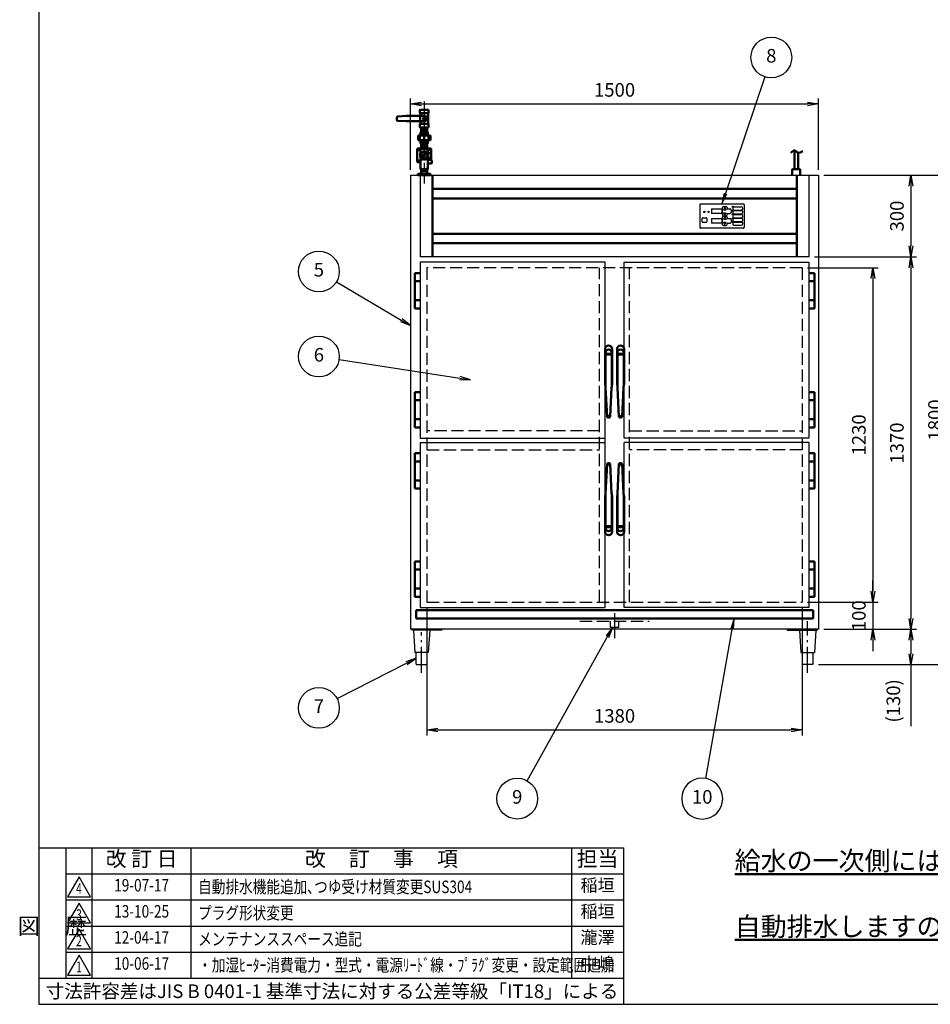
# Model space of a CAD drawing. Extents: x -70 to 7700, y 0 to 5540.
# Drawn here: x -70 to 3279, y 0 to 3621 of the extents above; entities that cross this region are included whole.
import ezdxf
from ezdxf.enums import TextEntityAlignment as Align

# ---------------------------------------------------------------- set-up
doc = ezdxf.new("R2010")
doc.units = 0
doc.header["$LTSCALE"] = 20
for name, pattern in [('GEN3A', [3.125, 2.25, -0.875]), ('gen7', [13.75, 9.75, -1.5, 1, -1.5]), ('GEN7A', [6.875, 4.75, -0.875, 0.375, -0.875])]:
    doc.linetypes.add(name, pattern=pattern)
doc.layers.get('0').update_dxf_attribs({"linetype": 'CONTINUOUS'})
doc.layers.get('DEFPOINTS').update_dxf_attribs({"linetype": 'CONTINUOUS'})
doc.layers.add('1', color=7, linetype='CONTINUOUS', lineweight=50)
for name, color, linetype in [('2', 150, 'CONTINUOUS'), ('3A', 6, 'GEN3A'), ('5', 3, 'CONTINUOUS'), ('6', 2, 'CONTINUOUS'), ('7', 4, 'gen7'), ('7A', 4, 'GEN7A'), ('WAKU', 7, 'CONTINUOUS')]:
    doc.layers.add(name, color=color, linetype=linetype)
doc.styles.add('ACISOTS', font='simplex.shx', dxfattribs={"width": 0.8, "bigfont": 'extfont.shx'})
doc.styles.get("Standard").update_dxf_attribs({"font": 'simplex.shx', "bigfont": 'extfont.shx'})
doc.styles.add('縦書き', font='simplex.shx', dxfattribs={"bigfont": 'extfont.shx'})
doc.dimstyles.new('GEN-ISO', dxfattribs={"dimscale": 20, "dimtxt": 2.5, "dimasz": 2, "dimexe": 1, "dimexo": 1, "dimgap": 1, "dimtad": 1, "dimdsep": 46, "dimtxsty": 'ACISOTS', "dimblk1": 'OPEN', "dimblk2": 'OPEN', "dimsah": 1, "dimcen": 0, "dimclrd": 256, "dimclre": 256, "dimclrt": 2, "dimadec": 0, "dimazin": 0, "dimtp": 0.1, "dimtm": 0.1, "dimtfac": 0.71, "dimtmove": 0, "dimatfit": 3, "dimldrblk": 'OPEN', "dimfxl": 1, "dimtzin": 0, "dimarcsym": 0})
doc.dimstyles.new('GEN-ISO$0', dxfattribs={"dimscale": 20, "dimtxt": 2.5, "dimasz": 2, "dimexe": 1, "dimexo": 1, "dimgap": 1, "dimtad": 1, "dimdsep": 46, "dimtxsty": 'ACISOTS', "dimblk1": 'OPEN', "dimblk2": 'OPEN', "dimsah": 1, "dimcen": 0, "dimclrd": 256, "dimclre": 256, "dimclrt": 2, "dimadec": 0, "dimazin": 0, "dimtp": 0.1, "dimtm": 0.1, "dimtfac": 0.71, "dimtmove": 0, "dimatfit": 3, "dimldrblk": 'OPEN', "dimfxl": 1, "dimtzin": 0, "dimarcsym": 0})

# ---------------------------------------------------------------- blocks, each defined once
blk = doc.blocks.new('_OPEN')
at = {"color": 0, "linetype": 'ByBlock'}
for p, q in [((-1, 0.167), (0, 0)), ((0, 0), (-1, -0.167)), ((0, 0), (-1, 0))]:
    blk.add_line(p, q, dxfattribs=at)
blk = doc.blocks.new('*D8')
at = {"layer": '5', "lineweight": -2}
for p, q in [((2827.5, 2709.2), (3087.5, 2709.2)), ((3067.5, 2669.2), (3067.5, 1519.2)), ((2827.5, 1479.2), (3087.5, 1479.2))]:
    blk.add_line(p, q, dxfattribs=at)
at = {"layer": 'DEFPOINTS', "color": 0}
for p in [(2807.5, 2709.2), (2807.5, 1479.2), (3067.5, 1479.2)]:
    blk.add_point(p, dxfattribs=at)
at = {"layer": '5', "lineweight": -2, "xscale": 40, "yscale": 40, "zscale": 40}
for p, rotation in [((3067.5, 2709.2), 90), ((3067.5, 1479.2), 270)]:
    blk.add_blockref('_OPEN', p, dxfattribs=dict(at, rotation=rotation))
at = {"layer": '5', "color": 2, "insert": (3022.5, 2094.2), "char_height": 50, "attachment_point": 5, "rotation": 90, "style": 'ACISOTS'}
blk.add_mtext('1230', dxfattribs=at)
blk = doc.blocks.new('*D9')
at = {"layer": '5', "lineweight": -2}
for p, q in [((1427.5, 1459.2), (1427.5, 989.2)), ((2807.5, 1459.2), (2807.5, 989.2)), ((1467.5, 1009.2), (2767.5, 1009.2))]:
    blk.add_line(p, q, dxfattribs=at)
at = {"layer": 'DEFPOINTS', "color": 0}
for p in [(1427.5, 1479.2), (2807.5, 1479.2), (2807.5, 1009.2)]:
    blk.add_point(p, dxfattribs=at)
at = {"layer": '5', "lineweight": -2, "xscale": 40, "yscale": 40, "zscale": 40, "rotation": 180}
blk.add_blockref('_OPEN', (1427.5, 1009.2), dxfattribs=at)
at = {"layer": '5', "lineweight": -2, "xscale": 40, "yscale": 40, "zscale": 40}
blk.add_blockref('_OPEN', (2807.5, 1009.2), dxfattribs=at)
at = {"layer": '5', "color": 2, "insert": (2117.5, 1054.2), "char_height": 50, "attachment_point": 5, "style": 'ACISOTS'}
blk.add_mtext('1380', dxfattribs=at)
blk = doc.blocks.new('*D10')
at = {"layer": '5', "lineweight": -2}
for p, q in [((1367.5, 3069.2), (1367.5, 3331.8)), ((2867.5, 3069.2), (2867.5, 3331.8)), ((1407.5, 3311.8), (2827.5, 3311.8))]:
    blk.add_line(p, q, dxfattribs=at)
at = {"layer": 'DEFPOINTS', "color": 0}
for p in [(2867.5, 3311.8), (1367.5, 3049.2), (2867.5, 3049.2)]:
    blk.add_point(p, dxfattribs=at)
at = {"layer": '5', "lineweight": -2, "xscale": 40, "yscale": 40, "zscale": 40, "rotation": 180}
blk.add_blockref('_OPEN', (1367.5, 3311.8), dxfattribs=at)
at = {"layer": '5', "lineweight": -2, "xscale": 40, "yscale": 40, "zscale": 40}
blk.add_blockref('_OPEN', (2867.5, 3311.8), dxfattribs=at)
at = {"layer": '5', "color": 2, "insert": (2117.5, 3356.8), "char_height": 50, "attachment_point": 5, "style": 'ACISOTS'}
blk.add_mtext('1500', dxfattribs=at)
blk = doc.blocks.new('*D11')
at = {"layer": '5', "lineweight": -2}
for p, q in [((2852.5, 2749.2), (3227.5, 2749.2)), ((3207.5, 2709.2), (3207.5, 1419.2)), ((2887.5, 1379.2), (3227.5, 1379.2))]:
    blk.add_line(p, q, dxfattribs=at)
at = {"layer": 'DEFPOINTS', "color": 0}
for p in [(2832.5, 2749.2), (2867.5, 1379.2), (3207.5, 1379.2)]:
    blk.add_point(p, dxfattribs=at)
at = {"layer": '5', "lineweight": -2, "xscale": 40, "yscale": 40, "zscale": 40}
for p, rotation in [((3207.5, 2749.2), 90), ((3207.5, 1379.2), 270)]:
    blk.add_blockref('_OPEN', p, dxfattribs=dict(at, rotation=rotation))
at = {"layer": '5', "color": 2, "insert": (3162.5, 2064.2), "char_height": 50, "attachment_point": 5, "rotation": 90, "style": 'ACISOTS'}
blk.add_mtext('1370', dxfattribs=at)
blk = doc.blocks.new('*D12')
at = {"layer": '5', "lineweight": -2}
for p, q in [((2887.5, 1379.2), (3227.5, 1379.2)), ((3207.5, 1339.2), (3207.5, 1289.2)), ((2867.5, 1249.2), (3227.5, 1249.2)), ((3207.5, 1249.2), (3207.5, 1022.5))]:
    blk.add_line(p, q, dxfattribs=at)
at = {"layer": 'DEFPOINTS', "color": 0}
for p in [(2867.5, 1379.2), (2847.5, 1249.2), (3207.5, 1249.2)]:
    blk.add_point(p, dxfattribs=at)
at = {"layer": '5', "lineweight": -2, "xscale": 40, "yscale": 40, "zscale": 40}
for p, rotation in [((3207.5, 1379.2), 90), ((3207.5, 1249.2), 270)]:
    blk.add_blockref('_OPEN', p, dxfattribs=dict(at, rotation=rotation))
at = {"layer": '5', "color": 2, "insert": (3149.4, 1115.9), "char_height": 50, "attachment_point": 5, "rotation": 90, "style": 'ACISOTS'}
blk.add_mtext('(130)', dxfattribs=at)
blk = doc.blocks.new('*D13')
at = {"layer": '5', "lineweight": -2}
for p, q in [((2887.5, 3049.2), (3227.5, 3049.2)), ((3207.5, 3009.2), (3207.5, 2789.2)), ((2852.5, 2749.2), (3227.5, 2749.2))]:
    blk.add_line(p, q, dxfattribs=at)
at = {"layer": 'DEFPOINTS', "color": 0}
for p in [(2867.5, 3049.2), (2832.5, 2749.2), (3207.5, 2749.2)]:
    blk.add_point(p, dxfattribs=at)
at = {"layer": '5', "lineweight": -2, "xscale": 40, "yscale": 40, "zscale": 40}
for p, rotation in [((3207.5, 3049.2), 90), ((3207.5, 2749.2), 270)]:
    blk.add_blockref('_OPEN', p, dxfattribs=dict(at, rotation=rotation))
at = {"layer": '5', "color": 2, "insert": (3162.5, 2899.2), "char_height": 50, "attachment_point": 5, "rotation": 90, "style": 'ACISOTS'}
blk.add_mtext('300', dxfattribs=at)
blk = doc.blocks.new('*D15')
at = {"layer": '5', "lineweight": -2}
for p, q in [((2887.5, 3049.2), (3367.5, 3049.2)), ((3347.5, 1289.2), (3347.5, 3009.2)), ((2867.5, 1249.2), (3367.5, 1249.2))]:
    blk.add_line(p, q, dxfattribs=at)
at = {"layer": 'DEFPOINTS', "color": 0}
for p in [(2867.5, 3049.2), (3347.5, 3049.2), (2847.5, 1249.2)]:
    blk.add_point(p, dxfattribs=at)
at = {"layer": '5', "lineweight": -2, "xscale": 40, "yscale": 40, "zscale": 40}
for p, rotation in [((3347.5, 3049.2), 90), ((3347.5, 1249.2), 270)]:
    blk.add_blockref('_OPEN', p, dxfattribs=dict(at, rotation=rotation))
at = {"layer": '5', "color": 2, "insert": (3302.5, 2149.2), "char_height": 50, "attachment_point": 5, "rotation": 90, "style": 'ACISOTS'}
blk.add_mtext('1800', dxfattribs=at)
blk = doc.blocks.new('TO-130-110(130H)')
at = {"layer": '2'}
for p, q in [((5, -3), (5, 0)), ((115, 0), (115, -3)), ((115, -3), (5, -3)), ((10, -3), (15, -85)), ((70, -3), (65, -85)), ((65, -85), (15, -85)), ((20, -127), (20, -85)), ((60, -85), (60, -127)), ((23, -130), (57, -130))]:
    blk.add_line(p, q, dxfattribs=at)
for centre, start, end in [((23, -127), 180, 270), ((57, -127), 270, 0)]:
    blk.add_arc(centre, 3, start, end, dxfattribs=at)
at = {"layer": '7A'}
blk.add_line((40, -160), (40, 30), dxfattribs=at)
blk = doc.blocks.new('A$C432B6F77')
for p, q in [((-6.8, 23), (-6.8, 91.2)), ((6.8, 23), (6.8, 83)), ((-15, 20), (-15, 0)), ((12, 23), (-12, 23)), ((15, 0), (15, 20))]:
    blk.add_line(p, q)
for centre, start, end in [((-12, 20), 90, 180), ((12, 20), 0, 90)]:
    blk.add_arc(centre, 3, start, end)
at = {"layer": '1'}
blk.add_open_spline([(-20.5, 82.5), (-15.5, 87.4), (-6.8, 96), (6.2, 78.3), (17.6, 85), (24.6, 89.2)], degree=3, knots=[0, 0, 0, 0, 16.946023, 29.526065, 50.364228, 50.364228, 50.364228, 50.364228], dxfattribs=at)
blk = doc.blocks.new('*D19')
at = {"layer": '5', "lineweight": -2}
for p, q in [((3067.5, 1519.2), (3067.5, 1559.2)), ((2827.5, 1479.2), (3087.5, 1479.2)), ((3067.5, 1479.2), (3067.5, 1379.2)), ((2887.5, 1379.2), (3087.5, 1379.2)), ((3067.5, 1339.2), (3067.5, 1299.2))]:
    blk.add_line(p, q, dxfattribs=at)
at = {"layer": 'DEFPOINTS', "color": 0}
for p in [(2807.5, 1479.2), (2867.5, 1379.2), (3067.5, 1379.2)]:
    blk.add_point(p, dxfattribs=at)
at = {"layer": '5', "lineweight": -2, "xscale": 40, "yscale": 40, "zscale": 40}
for p, rotation in [((3067.5, 1479.2), 270), ((3067.5, 1379.2), 90)]:
    blk.add_blockref('_OPEN', p, dxfattribs=dict(at, rotation=rotation))
at = {"layer": '5', "color": 2, "insert": (3022.5, 1429.2), "char_height": 50, "attachment_point": 5, "rotation": 90, "style": 'ACISOTS'}
blk.add_mtext('100', dxfattribs=at)
blk = doc.blocks.new('FA-618_S')
for p, q in [((-11.3, 117.5), (-5.8, 223.5)), ((-5.8, 222.5), (5.8, 222.5)), ((-1.8, 227.5), (1.8, 227.5)), ((11.3, 117.5), (5.8, 223.5)), ((-11.5, 110), (-11.5, -7.5)), ((11.5, 110), (11.5, -7.5)), ((-13, 103.5), (-13, -24.5)), ((13, 103.5), (13, -24.5)), ((-11.5, -4.5), (11.5, -4.5)), ((-11.5, -7.5), (11.5, -7.5)), ((-11.5, -7.5), (-11.5, -11)), ((11.5, -7.5), (11.5, -11))]:
    blk.add_line(p, q)
for centre, radius, start, end in [((-1.8, 223.5), 4, 90, 180), ((1.8, 223.5), 4, 0, 90), ((0, 103.5), 13, 152.204, 180), ((132.9, 110), 144.4, 177.0032, 179.9875), ((-132.9, 110), 144.4, 0.0123, 2.996), ((0, 103.5), 13, 0, 27.7957), ((0, -24.5), 13, 180, 0), ((0, -11), 11.5, 180, 0)]:
    blk.add_arc(centre, radius, start, end)
blk = doc.blocks.new('A$C251C046F')
at = {"layer": '3A'}
for p, q in [((-16, 0), (-16, -22)), ((16, -22), (16, 0)), ((-16, -22), (16, -22))]:
    blk.add_line(p, q, dxfattribs=at)
at = {"layer": '7A'}
blk.add_line((0, 30), (0, -62), dxfattribs=at)
blk = doc.blocks.new('A$C4DDF626A')
at = {"layer": '1'}
for p, q in [((-2.3, -4.3), (-2.3, -5.1)), ((-2.3, -4.3), (-1.9, -4.3)), ((-2.3, -5.1), (-1.9, -5.1)), ((0.4, -2.4), (-0.4, -2.4)), ((-0.4, -2.4), (-0.4, -2.8)), ((-0.4, -7), (-0.4, -6.6)), ((-0.4, -7), (0.4, -7)), ((0.4, -2.4), (0.4, -2.8)), ((0.4, -7), (0.4, -6.6)), ((2.3, -4.3), (1.9, -4.3)), ((2.3, -5.1), (1.9, -5.1)), ((2.3, -5.1), (2.3, -4.3))]:
    blk.add_line(p, q, dxfattribs=at)
blk.add_circle((0, -4.7), 4.7, dxfattribs=at)
for centre, start, end in [((-1.9, -2.8), 270, 0), ((-1.9, -6.6), 0, 90), ((1.9, -2.8), 180, 270), ((1.9, -6.6), 90, 180)]:
    blk.add_arc(centre, 1.5, start, end, dxfattribs=at)
blk = doc.blocks.new('A$C210B6FC9')
at = {"layer": '1'}
for p, q in [((-5, 15.3), (-10.4, 6)), ((5, 15.3), (10.4, 6)), ((-5, -15.3), (-10.4, -6)), ((5, -15.3), (10.4, -6))]:
    blk.add_line(p, q, dxfattribs=at)
for centre, radius, start, end in [((0, 0), 12, 149.8695, 210.1305), ((0, 13), 5.5, 24.5972, 155.4028), ((0, 0), 12, 329.8695, 30.1305), ((0, -13), 5.5, 204.5972, 335.4028)]:
    blk.add_arc(centre, radius, start, end, dxfattribs=at)
for p in [(0, 18.5), (0, -9.1)]:
    blk.add_blockref('A$C4DDF626A', p, dxfattribs=at)
blk = doc.blocks.new('A$C132C41D5')
at = {"layer": '1'}
for p, q in [((-12.8, 77), (-13.8, 76)), ((-13.8, 76), (-13.8, 57)), ((-13.8, 76), (13.7, 76)), ((12.7, 77), (-12.8, 77)), ((13.7, 63.3), (13.7, 77)), ((-13.8, 38.7), (-13.8, 1)), ((13.7, 1), (13.7, 45)), ((25.5, 42.8), (13.7, 42.8)), ((14.6, 59.3), (25.5, 59.3)), ((25.5, 58), (25.5, 44)), ((-12.8, 0), (-13.8, 1)), ((-13.8, 1), (13.7, 1)), ((12.7, 0), (-12.8, 0)), ((12.7, 0), (13.7, 1)), ((13.7, 21), (24.7, 21)), ((24.7, 35), (13.7, 35)), ((27.7, 24), (27.7, 32))]:
    blk.add_line(p, q, dxfattribs=at)
blk.add_lwpolyline([(25.5, 54), (25.5, 74, 0.414214), (22.5, 77), (-22.5, 77, 0.414214), (-25.5, 74), (-25.5, 29, 0.414214), (-22.5, 26), (-13.8, 26)], format="xyb", dxfattribs=at)
blk.add_lwpolyline([(25.5, 34.9), (25.5, 48)], dxfattribs=at)
for centre, radius in [((-21.1, 71.9), 2), ((21.1, 71.9), 2), ((0, 51), 3.5), ((-21.1, 31.1), 2)]:
    blk.add_circle(centre, radius, dxfattribs=at)
for centre, radius, start, end in [((0, 51), 15, 67.8407, 201.8415), ((0, 51), 15, 247.8407, 21.8415), ((22.5, 56.3), 3, 0, 90), ((22.5, 45.8), 3, 270, 0), ((24.7, 32), 3, 0, 90), ((24.7, 24), 3, 270, 0)]:
    blk.add_arc(centre, radius, start, end, dxfattribs=at)
at = {"layer": '1', "rotation": 314.8410704865844}
blk.add_blockref('A$C210B6FC9', (0, 51), dxfattribs=at)
blk = doc.blocks.new('A$C4EB50054')
at = {"layer": '1'}
for p, q in [((-96.7, 40.5), (-66.6, 42.3)), ((-66.6, 42.3), (0, 42.3)), ((-15.1, 22.4), (-15.1, 42.3)), ((-13.9, 42.3), (-13.9, 51.7)), ((13.9, 12.9), (13.9, 51.7)), ((15.9, 51.7), (15.9, 64.6)), ((-101.4, 29.1), (-101.4, 35.6)), ((-96.7, 24.1), (-66.6, 22.4)), ((0, 22.4), (-66.6, 22.4)), ((-13.9, 12.9), (-13.9, 22.4))]:
    blk.add_line(p, q, dxfattribs=at)
blk.add_lwpolyline([(15.9, 64.6), (0, 64.6), (-15.9, 64.6), (-15.9, 51.7), (0, 51.7), (15.9, 51.7)], dxfattribs=at)
blk.add_lwpolyline([(15.9, 0), (15.9, 12.9), (-15.9, 12.9), (-15.9, 0)], close=True, dxfattribs=at)
blk.add_circle((0, 32.3), 4.65, dxfattribs=at)
for centre, radius, start, end in [((-96.5, 35.6), 4.97, 93.2705, 180), ((0, 32.3), 9.94, 270, 90), ((-96.5, 29.1), 4.97, 180, 266.7295)]:
    blk.add_arc(centre, radius, start, end, dxfattribs=at)
blk = doc.blocks.new('A$C536A3DF1')
at = {"layer": '1'}
for p, q in [((27.3, 137.5), (27.3, 146.2)), ((27.3, 146.2), (72.7, 146.2)), ((33.9, 128.8), (33.9, 146.2)), ((63.5, 158.5), (36.5, 158.5)), ((36.5, 146.2), (36.5, 158.5)), ((39.1, 158.5), (39.1, 176.2)), ((60.8, 169.4), (39.1, 169.4)), ((60.8, 165.4), (39.1, 165.4)), ((44.4, 158.5), (44.4, 146.2)), ((50, 128.8), (50, 146.2)), ((55.8, 158.5), (55.8, 146.2)), ((60.8, 158.5), (60.8, 176.2)), ((63.5, 146.2), (63.5, 158.5)), ((66.1, 128.8), (66.1, 146.2)), ((72.7, 137.5), (72.7, 146.2)), ((27.3, 137.5), (27.3, 128.8)), ((72.7, 128.8), (27.3, 128.8)), ((36.5, 128.8), (36.5, 116.5)), ((63.5, 116.5), (36.5, 116.5)), ((39.1, 116.5), (39.1, 98.8)), ((39.1, 109.7), (60.8, 109.7)), ((44.4, 116.5), (44.4, 128.8)), ((55.8, 116.5), (55.8, 128.8)), ((60.8, 116.5), (60.8, 98.8)), ((63.5, 128.8), (63.5, 116.5)), ((72.7, 137.5), (72.7, 128.8)), ((39.1, 105.7), (60.8, 105.7)), ((27, 5), (73, 5)), ((27, 5), (27, 0)), ((27, 0), (73, 0)), ((39.1, 22.8), (39.1, 5)), ((39.1, 15), (60.8, 15)), ((60.8, 5), (60.8, 22.8)), ((73, 5), (73, 0))]:
    blk.add_line(p, q, dxfattribs=at)
at = {"layer": '7'}
blk.add_line((50, 270.8), (50, -30), dxfattribs=at)
at = {"layer": '1'}
for name, p in [('A$C4EB50054', (50, 176.2)), ('A$C132C41D5', (50, 21.8))]:
    blk.add_blockref(name, p, dxfattribs=at)
blk = doc.blocks.new('A$C78F77655')
at = {"layer": '1', "lineweight": -3}
for p, q in [((-121, 28), (-121, -56)), ((-118, 31), (39, 31)), ((-77.5, 12), (-39.5, 12)), ((-77.5, 12), (-77.5, -5)), ((-39.5, 12), (-39.5, -5)), ((-37.5, -10), (-37.5, 17)), ((-34, 20.5), (-24, 20.5)), ((-20.5, 17), (-20.5, 13)), ((-19.5, 12), (-9, 12)), ((-5.5, 8.5), (-5.5, -1.5)), ((6, 20), (31.5, 20)), ((6, 8), (31.5, 8)), ((6, 6), (31.5, 6)), ((42, 28), (42, -56)), ((-112.5, -35.5), (-112.5, -22.5)), ((-110.5, -20.5), (-97.5, -20.5)), ((-95.5, -22.5), (-95.5, -35.5)), ((-39.5, -5), (-77.5, -5)), ((-77.5, -23), (-39.5, -23)), ((-77.5, -23), (-77.5, -40)), ((-39.5, -23), (-39.5, -40)), ((-37.5, -45), (-37.5, -18)), ((-34, -13.5), (-24, -13.5)), ((-34, -14.5), (-24, -14.5)), ((-20.5, -6), (-20.5, -7)), ((-20.5, -10), (-20.5, -6)), ((-20.5, -18), (-20.5, -22)), ((-19.5, -5), (-9, -5)), ((-19.5, -23), (-9, -23)), ((-5.5, -26.5), (-5.5, -36.5)), ((6, -6), (31.5, -6)), ((6, -8), (31.5, -8)), ((6, -20), (31.5, -20)), ((6, -22), (31.5, -22)), ((6, -34), (31.5, -34)), ((6, -36), (31.5, -36)), ((39, -59), (-118, -59)), ((-97.5, -37.5), (-110.5, -37.5)), ((-39.5, -40), (-77.5, -40)), ((-34, -48.5), (-24, -48.5)), ((-20.5, -41), (-20.5, -42)), ((-20.5, -45), (-20.5, -41)), ((-19.5, -40), (-9, -40)), ((6, -48), (31.5, -48))]:
    blk.add_line(p, q, dxfattribs=at)
for centre in [(-104, 1), (-89, 1), (0.5, 19.5), (0.5, 5.5), (0.5, -8.5), (0.5, -22.5), (0.5, -36.5)]:
    blk.add_circle(centre, 2.5, dxfattribs=at)
for centre, radius, start, end in [((-118, 28), 3, 90, 180), ((-34, 17), 3.5, 90, 180), ((-24, 17), 3.5, 0, 90), ((-19.5, 13), 1, 180, 270), ((-9, 8.5), 3.5, 0, 90), ((6, 14), 6, 149.7794, 270), ((6, 0), 6, 149.7794, 270), ((6, 14), 6, 90, 120.2206), ((6, 0), 6, 90, 120.2206), ((31.5, 14), 6, 270, 90), ((31.5, 0), 6, 270, 90), ((39, 28), 3, 0, 90), ((-110.5, -22.5), 2, 90, 180), ((-110.5, -35.5), 2, 180, 270), ((-97.5, -22.5), 2, 0, 90), ((-97.5, -35.5), 2, 270, 0), ((-34, -10), 3.5, 180, 270), ((-34, -18), 3.5, 90, 180), ((-24, -10), 3.5, 270, 0), ((-24, -18), 3.5, 0, 90), ((-19.5, -6), 1, 90, 180), ((-19.5, -22), 1, 180, 270), ((-9, -1.5), 3.5, 270, 0), ((-9, -26.5), 3.5, 0, 90), ((6, -14), 6, 149.7794, 270), ((6, -28), 6, 149.8288, 270), ((6, -14), 6, 90, 120.2206), ((6, -28), 6, 90, 119.8076), ((6, -42), 6, 90, 120.2206), ((31.5, -14), 6, 270, 90), ((31.5, -28), 6, 270, 90), ((31.5, -42), 6, 270, 90), ((-118, -56), 3, 180, 270), ((-34, -45), 3.5, 180, 270), ((-24, -45), 3.5, 270, 0), ((-19.5, -41), 1, 90, 180), ((-9, -36.5), 3.5, 270, 0), ((6, -42), 6, 149.7794, 270), ((39, -56), 3, 270, 0)]:
    blk.add_arc(centre, radius, start, end, dxfattribs=at)
at = {"layer": '6', "color": 0}
for p, q in [((-29, 18), (-34.2, 9)), ((-34.2, 9), (-23.8, 9)), ((-29, 18), (-23.8, 9)), ((-29, -11), (-34.2, -2)), ((-34.2, -2), (-23.8, -2)), ((-29, -17), (-34.2, -26)), ((-34.2, -26), (-23.8, -26)), ((-29, -11), (-23.8, -2)), ((-29, -17), (-23.8, -26)), ((-29, -46), (-34.2, -37)), ((-34.2, -37), (-23.8, -37)), ((-29, -46), (-23.8, -37))]:
    blk.add_line(p, q, dxfattribs=at)

msp = doc.modelspace()

# ---------------------------------------------------------------- linework, layer by layer
at = {"layer": '1'}
for p, q in [((1447.474, 3049.2), (1447.474, 2749.2)), ((2787.474, 3049.2), (2787.474, 2749.2)), ((2787.474, 2999.2), (1447.474, 2999.2)), ((2787.474, 2964.2), (1447.474, 2964.2)), ((1447.474, 2834.2), (2787.474, 2834.2)), ((1447.474, 2799.2), (2787.474, 2799.2)), ((1382.474, 2689.2), (1382.474, 2559.2)), ((1402.474, 2689.2), (1382.474, 2689.2)), ((2832.474, 2689.2), (2852.474, 2689.2)), ((2852.474, 2689.2), (2852.474, 2559.2)), ((1402.474, 2659.2), (1382.474, 2659.2)), ((2832.474, 2659.2), (2852.474, 2659.2)), ((1382.474, 2589.2), (1402.474, 2589.2)), ((2852.474, 2589.2), (2832.474, 2589.2)), ((1382.474, 2559.2), (1402.474, 2559.2)), ((2852.474, 2559.2), (2832.474, 2559.2)), ((1382.474, 2121.7), (1382.474, 2251.7)), ((1382.474, 2251.7), (1402.474, 2251.7)), ((2852.474, 2251.7), (2832.474, 2251.7)), ((2852.474, 2121.7), (2852.474, 2251.7)), ((1382.474, 2221.7), (1402.474, 2221.7)), ((2852.474, 2221.7), (2832.474, 2221.7)), ((1402.474, 2151.7), (1382.474, 2151.7)), ((2832.474, 2151.7), (2852.474, 2151.7)), ((1402.474, 2121.7), (1382.474, 2121.7)), ((2832.474, 2121.7), (2852.474, 2121.7)), ((1382.474, 2026.7), (1382.474, 1896.7)), ((1402.474, 2026.7), (1382.474, 2026.7)), ((1402.474, 1996.7), (1382.474, 1996.7)), ((2832.474, 2026.7), (2852.474, 2026.7)), ((2832.474, 1996.7), (2852.474, 1996.7)), ((2852.474, 2026.7), (2852.474, 1896.7)), ((1382.474, 1926.7), (1402.474, 1926.7)), ((2852.474, 1926.7), (2832.474, 1926.7)), ((1382.474, 1896.7), (1402.474, 1896.7)), ((2852.474, 1896.7), (2832.474, 1896.7)), ((1382.474, 1499.2), (1382.474, 1629.2)), ((1382.474, 1629.2), (1402.474, 1629.2)), ((1382.474, 1599.2), (1402.474, 1599.2)), ((2852.474, 1629.2), (2832.474, 1629.2)), ((2852.474, 1599.2), (2832.474, 1599.2)), ((2852.474, 1499.2), (2852.474, 1629.2)), ((1402.474, 1529.2), (1382.474, 1529.2)), ((2832.474, 1529.2), (2852.474, 1529.2)), ((1402.474, 1499.2), (1382.474, 1499.2)), ((2832.474, 1499.2), (2852.474, 1499.2)), ((1387.474, 1449.2), (2847.474, 1449.2)), ((1387.474, 1449.2), (1387.474, 1419.2)), ((2847.474, 1449.2), (2847.474, 1419.2)), ((1387.474, 1419.2), (2847.474, 1419.2))]:
    msp.add_line(p, q, dxfattribs=at)
at = {"layer": '2'}
for p, q in [((1367.474, 3049.2), (2867.474, 3049.2)), ((1367.474, 3049.2), (1367.474, 1379.2)), ((1402.474, 3049.2), (1402.474, 2749.2)), ((2832.474, 3049.2), (2832.474, 2749.2)), ((2867.474, 3049.2), (2867.474, 1379.2)), ((2832.474, 2749.2), (1402.474, 2749.2)), ((1402.474, 2066.7), (2082.474, 2066.7)), ((1402.474, 2066.7), (1402.474, 1459.2)), ((2082.474, 1459.2), (2082.474, 2084.2)), ((2152.474, 1459.2), (2152.474, 2066.7)), ((2832.474, 2066.7), (2152.474, 2066.7)), ((2832.474, 2066.7), (2832.474, 1459.2)), ((1402.474, 1459.2), (2082.474, 1459.2)), ((2832.474, 1459.2), (2152.474, 1459.2)), ((2867.474, 1379.2), (1367.474, 1379.2)), ((1372.474, 1376.2), (1372.474, 1379.2)), ((1482.474, 1376.2), (1372.474, 1376.2)), ((1377.474, 1376.2), (1382.5, 1294.2)), ((1437.474, 1376.2), (1432.449, 1294.2)), ((1482.474, 1379.2), (1482.474, 1376.2)), ((1432.449, 1294.2), (1382.5, 1294.2)), ((1387.474, 1252.2), (1387.474, 1294.2)), ((1427.474, 1294.2), (1427.474, 1252.2)), ((1390.474, 1249.2), (1424.474, 1249.2))]:
    msp.add_line(p, q, dxfattribs=at)
for points in [[(1402.474, 2081.7), (2082.474, 2081.7), (2082.474, 2729.2), (1402.474, 2729.2)], [(2832.474, 2081.7), (2152.474, 2081.7), (2152.474, 2729.2), (2832.474, 2729.2)]]:
    msp.add_lwpolyline(points, close=True, dxfattribs=at)
for centre, start, end in [((1390.474, 1252.2), 180, 270), ((1424.474, 1252.2), 270, 0)]:
    msp.add_arc(centre, 3, start, end, dxfattribs=at)
at = {"layer": '3A'}
for p, q in [((1427.474, 2709.2), (1427.474, 1479.2)), ((2807.474, 2709.2), (1427.474, 2709.2)), ((2062.474, 1479.2), (2062.474, 2709.2)), ((2172.474, 1479.2), (2172.474, 2709.2)), ((2807.474, 2709.2), (2807.474, 1479.2)), ((2062.474, 2109.2), (1427.474, 2109.2)), ((2172.474, 2109.2), (2807.474, 2109.2)), ((1427.474, 2039.2), (2062.474, 2039.2)), ((2807.474, 2039.2), (2172.474, 2039.2)), ((1427.474, 1479.2), (2807.474, 1479.2)), ((1989.797, 1409.2), (2245.151, 1409.2))]:
    msp.add_line(p, q, dxfattribs=at)
at = {"layer": '5'}
for p, q in [((2670.04, 3411.154), (2525.263, 2982.101)), ((1094.544, 2657.096), (1333.021, 2516.434)), ((1104.086, 2371.125), (1548.209, 2303.34)), ((2453.274, 830.314), (2550.307, 1379.81)), ((1796.049, 821.965), (2091.684, 1352.263)), ((1096.707, 1124.372), (1351.868, 1254.975))]:
    msp.add_line(p, q, dxfattribs=at)
at = {"layer": '5', "linetype": 'Continuous'}
for p, q in [((2520.273, 2983.784), (2512.474, 2944.2)), ((2525.263, 2982.101), (2512.474, 2944.2)), ((2512.474, 2944.2), (2530.253, 2980.417)), ((1330.346, 2511.898), (1367.474, 2496.112)), ((1333.021, 2516.434), (1367.474, 2496.112)), ((1367.474, 2496.112), (1335.697, 2520.97)), ((1547.414, 2298.135), (1587.751, 2297.305)), ((1548.209, 2303.34), (1587.751, 2297.305)), ((1587.751, 2297.305), (1549.003, 2308.546)), ((2557.263, 1419.2), (2545.121, 1380.725)), ((2550.307, 1379.81), (2557.263, 1419.2)), ((2555.493, 1378.894), (2557.263, 1419.2)), ((2111.161, 1387.2), (2087.084, 1354.827)), ((2091.684, 1352.263), (2111.161, 1387.2)), ((2096.283, 1349.698), (2111.161, 1387.2)), ((1387.474, 1273.2), (1349.468, 1259.663)), ((1351.868, 1254.975), (1387.474, 1273.2)), ((1354.267, 1250.287), (1387.474, 1273.2))]:
    msp.add_line(p, q, dxfattribs=at)
at = {"layer": '5', "color": 3}
for p, q in [((2439.302, 831.457), (2440.232, 831.457)), ((2439.302, 681.457), (2440.232, 681.457))]:
    msp.add_line(p, q, dxfattribs=at)
for centre in [(2694.019, 3482.218), (1029.945, 2695.199), (1029.945, 2382.441), (1029.945, 1090.199), (1759.529, 756.457)]:
    msp.add_circle(centre, 75, dxfattribs=at)
for centre, start, end in [((2439.302, 756.457), 90, 270), ((2440.232, 756.457), 270, 90)]:
    msp.add_arc(centre, 75, start, end, dxfattribs=at)
at = {"layer": '7A'}
msp.add_line((1407.474, 1219.2), (1407.474, 1369.2), dxfattribs=at)
at = {"layer": 'WAKU', "color": 7, "linetype": 'Continuous'}
for p, q in [((100, 96), (100, 576)), ((196, 96), (196, 576)), ((560, 96), (560, 576)), ((1960, 96), (1960, 576)), ((100, 480), (2150, 480)), ((148, 468.447), (105.914, 395.553)), ((190.086, 395.553), (148, 468.447)), ((100, 384), (2150, 384)), ((105.914, 395.553), (190.086, 395.553)), ((148, 372.447), (105.914, 299.553)), ((190.086, 299.553), (148, 372.447)), ((105.914, 299.553), (190.086, 299.553)), ((100, 288), (2150, 288)), ((148, 276.447), (105.914, 203.553)), ((190.086, 203.553), (148, 276.447)), ((100, 192), (2150, 192)), ((105.914, 203.553), (190.086, 203.553)), ((148, 180.447), (105.914, 107.553)), ((190.086, 107.553), (148, 180.447)), ((105.914, 107.553), (190.086, 107.553))]:
    msp.add_line(p, q, dxfattribs=at)
at = {"layer": 'WAKU', "color": 200, "linetype": 'Continuous'}
msp.add_line((0, 96), (2150, 96), dxfattribs=at)
at = {"layer": 'WAKU', "color": 1}
msp.add_lwpolyline([(0, 0), (7700, 0), (7700, 5540), (0, 5540)], close=True, dxfattribs=at)
at = {"layer": 'WAKU', "color": 200, "linetype": 'Continuous'}
msp.add_lwpolyline([(0, 576), (2150, 576), (2150, 0)], dxfattribs=at)

# ---------------------------------------------------------------- block references
at = {"layer": '1'}
for name, p in [('A$C432B6F77', (2785.724, 3049.2)), ('A$C78F77655', (2551.974, 2913.2)), ('FA-618_S', (2139.474, 1762.95))]:
    msp.add_blockref(name, p, dxfattribs=at)
at = {"layer": '1', "rotation": 180}
msp.add_blockref('FA-618_S', (2095.474, 2385.45), dxfattribs=at)
at = {"layer": '1', "xscale": -1, "rotation": 180}
msp.add_blockref('FA-618_S', (2139.474, 2385.45), dxfattribs=at)
at = {"layer": '1', "xscale": -1}
for name, p in [('FA-618_S', (2095.474, 1762.95)), ('TO-130-110(130H)', (2867.474, 1379.2))]:
    msp.add_blockref(name, p, dxfattribs=at)
at = {"layer": '2'}
msp.add_blockref('A$C251C046F', (2117.474, 1409.2), dxfattribs=at)
at = {"layer": '3A'}
msp.add_blockref('A$C536A3DF1', (1367.474, 3049.2), dxfattribs=at)

# ---------------------------------------------------------------- texts
at = {"layer": '1', "char_height": 70, "width": 2732.07, "attachment_point": 1}
for s, insert in [('{\\L給水の一次側には必ず軟水器を設置してください。（軟水器別売）}', (2559.436, 563.028)), ('{\\L自動排水しますので必ず排水配管を行ってください｡}', (2559.436, 321.072))]:
    msp.add_mtext(s, dxfattribs=dict(at, insert=insert))
at = {"layer": '5', "color": 7, "char_height": 50, "attachment_point": 5, "style": 'ACISOTS'}
for s, insert in [('8', (2694.019, 3482.218)), ('5', (1029.945, 2695.199)), ('6', (1029.945, 2382.441)), ('7', (1029.945, 1090.199)), ('9', (1759.529, 756.457)), ('10', (2439.767, 756.457))]:
    msp.add_mtext(s, dxfattribs=dict(at, insert=insert))
at = {"layer": 'WAKU', "color": 7, "linetype": 'Continuous'}
for s, p in [('改 訂 日', (378, 528)), ('改     訂     事     項', (1260, 528)), ('担当', (2055, 528))]:
    msp.add_text(s, height=56, dxfattribs=at).set_placement(p, align=Align.MIDDLE)
at = {"layer": 'WAKU', "color": 7, "linetype": 'Continuous', "width": 0.7}
for s, p in [('4', (147.327, 420.18)), ('3', (147.327, 324.18)), ('2', (147.327, 228.18)), ('1', (147.327, 132.18))]:
    msp.add_text(s, height=40, dxfattribs=at).set_placement(p, align=Align.MIDDLE)
at = {"layer": 'WAKU', "style": '縦書き'}
msp.add_text('図     歴', height=60, dxfattribs=at).set_placement((50, 288), align=Align.MIDDLE_CENTER)
at = {"layer": 'WAKU', "color": 7, "linetype": 'Continuous'}
msp.add_text('寸法許容差はJIS B 0401-1 基準寸法に対する公差等級「IT18」による', height=50, dxfattribs=at).set_placement((1078.201, 48), align=Align.MIDDLE_CENTER)
at = {"layer": 'WAKU', "width": 0.8}
for tag, p in [('19-07-17', (378, 432)), ('13-10-25', (378, 336)), ('12-04-17', (378, 240)), ('10-06-17', (378, 144))]:
    msp.add_attdef(tag, text='00-00-00', height=46, dxfattribs=at).set_placement(p, align=Align.MIDDLE)
for tag, p in [('自動排水機能追加､つゆ受け材質変更SUS304', (585.709, 432)), ('プラグ形状変更', (585.709, 336)), ('メンテナンススペース追記', (585.709, 240)), ('・加湿ﾋｰﾀｰ消費電力・型式・電源ﾘｰﾄﾞ線・ﾌﾟﾗｸﾞ変更・設定範囲追加', (585.709, 144))]:
    msp.add_attdef(tag, text='-', height=46, dxfattribs=at).set_placement(p, align=Align.MIDDLE_LEFT)
at = {"layer": 'WAKU'}
for tag, p in [('稲垣', (2055, 432)), ('稲垣', (2055, 336)), ('瀧澤', (2055, 240)), ('中嶋', (2055, 144))]:
    msp.add_attdef(tag, text='-', height=46, dxfattribs=at).set_placement(p, align=Align.MIDDLE)

# ---------------------------------------------------------------- dimensions: what is measured, and where the dimension line sits
at = {"layer": '5'}
for base, p1, p2, picture, middle in [((2867.474, 3311.808), (1367.474, 3049.2), (2867.474, 3049.2), '*D10', (2117.474, 3356.808)), ((2807.474, 1009.2), (1427.474, 1479.2), (2807.474, 1479.2), '*D9', (2117.474, 1054.2))]:
    dim = msp.add_linear_dim(base=base, p1=p1, p2=p2, dimstyle='GEN-ISO', override={"dimscale": 20, "dimpost": '<>'}, dxfattribs=at)
    dim.commit()
    dim.dimension.update_dxf_attribs({"geometry": picture, "text_midpoint": middle})
for base, p1, p2, dimstyle, override, picture, middle in [((3207.474, 2749.2), (2867.474, 3049.2), (2832.474, 2749.2), 'GEN-ISO', {"dimscale": 20, "dimpost": '<>'}, '*D13', (3162.474, 2899.2)), ((3347.474, 3049.2), (2847.474, 1249.2), (2867.474, 3049.2), 'GEN-ISO$0', {"dimpost": '<>'}, '*D15', (3302.474, 2149.2)), ((3207.474, 1379.2), (2832.474, 2749.2), (2867.474, 1379.2), 'GEN-ISO', {"dimscale": 20, "dimpost": '<>'}, '*D11', (3162.474, 2064.2)), ((3067.474, 1479.2), (2807.474, 2709.2), (2807.474, 1479.2), 'GEN-ISO', {"dimscale": 20, "dimpost": '<>'}, '*D8', (3022.474, 2094.2))]:
    dim = msp.add_linear_dim(base=base, p1=p1, p2=p2, angle=90, dimstyle=dimstyle, override=override, dxfattribs=at)
    dim.commit()
    dim.dimension.update_dxf_attribs({"geometry": picture, "text_midpoint": middle})
dim = msp.add_linear_dim(base=(3067.474, 1379.2), p1=(2807.474, 1479.2), p2=(2867.474, 1379.2), angle=90, dimstyle='GEN-ISO$0', override={"dimpost": '<>'}, dxfattribs=at)
dim.commit()
dim.dimension.update_dxf_attribs({"geometry": '*D19', "text_midpoint": (3067.474, 1429.2), "dimtype": 160})
dim = msp.add_linear_dim(base=(3207.474, 1249.2), p1=(2867.474, 1379.2), p2=(2847.474, 1249.2), angle=90, text='(<>)', dimstyle='GEN-ISO', override={"dimscale": 20, "dimpost": '<>'}, dxfattribs=at)
dim.commit()
dim.dimension.update_dxf_attribs({"geometry": '*D12', "text_midpoint": (3149.379, 1115.867)})

doc.saveas('drawing.dxf')
